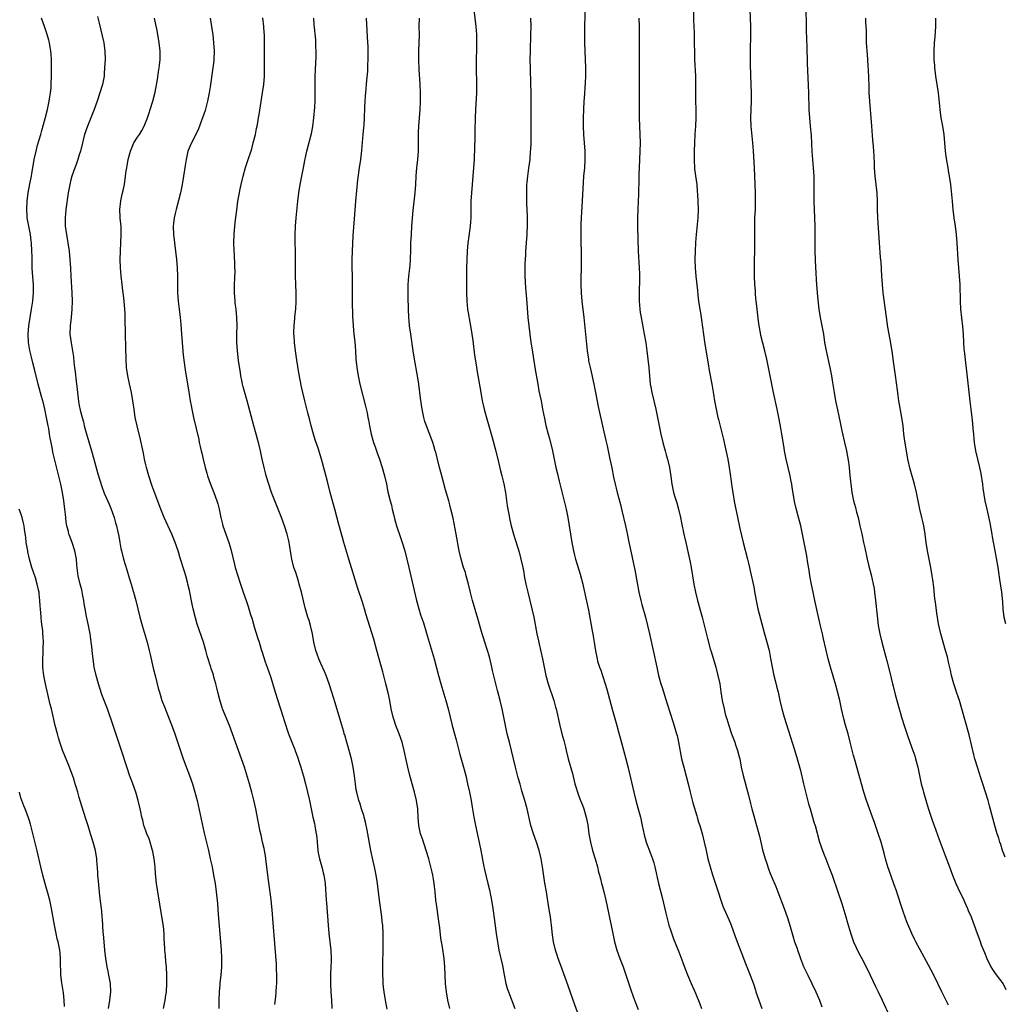
# Model space of a CAD drawing. Units: inches. Extents: x 2631000 to 2634000, y 1446000 to 1449000.
# Drawn here: x 2633131 to 2633367, y 1448216 to 1448453 of the extents above; entities that cross this region are included whole.
import ezdxf

# ---------------------------------------------------------------- set-up
doc = ezdxf.new("R2010")
doc.units = ezdxf.units.IN
doc.header["$MEASUREMENT"] = 0
doc.layers.add('LD26311446_10ft', color=254, linetype='Continuous')

msp = doc.modelspace()

# ---------------------------------------------------------------- linework, layer by layer
at = {"layer": 'LD26311446_10ft'}
for points, elevation in [([(2633239.77, 1448455), (2633240.25, 1448451), (2633240.39, 1448449), (2633240.44, 1448447), (2633240.42, 1448445.58), (2633240.36, 1448443), (2633240.33, 1448441), (2633240.43, 1448437), (2633240.42, 1448435), (2633240.36, 1448433.64), (2633240.2, 1448431), (2633240.11, 1448429), (2633240.03, 1448425.97), (2633239.99, 1448423.99), (2633239.91, 1448422.09), (2633239.83, 1448419), (2633239.73, 1448417), (2633239.57, 1448415), (2633239.19, 1448411), (2633239.08, 1448409), (2633239.07, 1448405), (2633239, 1448404.06), (2633238.92, 1448403), (2633238.56, 1448400.56), (2633238.35, 1448399), (2633238.19, 1448397), (2633238.1, 1448395), (2633238.05, 1448393), (2633238.01, 1448387), (2633238.07, 1448385), (2633238.28, 1448383), (2633238.98, 1448379), (2633239.31, 1448377), (2633239.52, 1448375.52), (2633239.97, 1448371.97), (2633240.31, 1448369.69), (2633240.48, 1448368.48), (2633241.44, 1448363), (2633241.82, 1448361), (2633242.06, 1448360.06), (2633242.29, 1448359), (2633242.78, 1448357.22), (2633244.2, 1448352.2), (2633245, 1448349.23), (2633245.74, 1448346.26), (2633246.22, 1448344.22), (2633246.54, 1448343), (2633247, 1448341.04), (2633247.37, 1448339), (2633247.82, 1448335.82), (2633247.96, 1448335), (2633248.19, 1448333.8), (2633248.44, 1448332.44), (2633248.78, 1448331), (2633249.32, 1448329), (2633249.73, 1448327.73), (2633250.33, 1448325.67), (2633250.66, 1448324.66), (2633251.09, 1448323), (2633251.54, 1448321), (2633251.79, 1448319.79), (2633251.91, 1448319), (2633252.31, 1448317), (2633252.77, 1448315), (2633253.74, 1448311), (2633254.17, 1448309), (2633254.94, 1448305), (2633255.31, 1448303.31), (2633255.46, 1448302.54), (2633256.27, 1448299), (2633257.11, 1448295), (2633257.64, 1448293), (2633258.97, 1448289), (2633259.41, 1448287.41), (2633259.52, 1448287), (2633260.4, 1448283), (2633260.92, 1448281), (2633261.37, 1448279.37), (2633261.78, 1448277.78), (2633261.94, 1448277), (2633262.45, 1448275), (2633263.47, 1448271.47), (2633264.08, 1448269), (2633264.27, 1448268.28), (2633264.65, 1448267), (2633265, 1448266.02), (2633265.39, 1448265), (2633265.86, 1448263.86), (2633266.18, 1448263), (2633266.8, 1448261), (2633267.15, 1448259.15), (2633267.42, 1448257), (2633267.77, 1448255), (2633268.31, 1448253), (2633268.91, 1448251), (2633269.46, 1448249), (2633269.76, 1448247.76), (2633269.97, 1448247), (2633270.17, 1448246.17), (2633270.48, 1448245), (2633270.57, 1448244.57), (2633270.98, 1448243), (2633271.46, 1448241), (2633272.47, 1448236.47), (2633273.17, 1448233), (2633273.59, 1448231), (2633274.13, 1448229), (2633274.86, 1448227), (2633275.62, 1448225), (2633277.48, 1448219.48), (2633278.08, 1448217.92), (2633278.56, 1448216.56), (2633279.27, 1448214.73)], 10360), ([(2633266.48, 1448455), (2633266.33, 1448449.67), (2633266.38, 1448447), (2633266.56, 1448443), (2633266.62, 1448441), (2633266.61, 1448439), (2633266.54, 1448437.46), (2633266.27, 1448433.73), (2633266.21, 1448433), (2633266.09, 1448431), (2633266.04, 1448429), (2633266.06, 1448427), (2633266.15, 1448425), (2633266.41, 1448421), (2633266.44, 1448419), (2633266.34, 1448417), (2633266.16, 1448415), (2633265.94, 1448411.94), (2633265.69, 1448407.69), (2633265.63, 1448406.37), (2633265.55, 1448405), (2633265.5, 1448403.5), (2633265.48, 1448401), (2633265.57, 1448395), (2633265.55, 1448393), (2633265.49, 1448390.51), (2633265.49, 1448389), (2633265.57, 1448387), (2633265.76, 1448385), (2633266.21, 1448381), (2633267.01, 1448373), (2633267.29, 1448371), (2633267.35, 1448370.65), (2633267.72, 1448369), (2633268, 1448368), (2633268.62, 1448365), (2633269, 1448363), (2633269.68, 1448359.68), (2633271, 1448353.57), (2633271.48, 1448351.48), (2633271.79, 1448350.21), (2633272.07, 1448349), (2633272.48, 1448347), (2633272.89, 1448344.89), (2633273.36, 1448342.64), (2633273.74, 1448341), (2633274.01, 1448340.01), (2633274.24, 1448339), (2633275, 1448336.08), (2633275.35, 1448334.65), (2633276.21, 1448331), (2633276.7, 1448328.7), (2633277.03, 1448327.03), (2633277.76, 1448323.76), (2633277.92, 1448323), (2633278.43, 1448320.43), (2633279, 1448317.26), (2633279.44, 1448315), (2633279.89, 1448313), (2633280.11, 1448312.11), (2633281.05, 1448309), (2633281.52, 1448307), (2633281.96, 1448305), (2633282.88, 1448301), (2633283.7, 1448297), (2633284.17, 1448295), (2633284.73, 1448293), (2633285, 1448292.11), (2633286.22, 1448288.22), (2633287.69, 1448283.69), (2633288.49, 1448281), (2633288.59, 1448280.59), (2633288.96, 1448279), (2633289.7, 1448275), (2633290.2, 1448273), (2633290.82, 1448270.82), (2633291.28, 1448269), (2633291.74, 1448267), (2633292.01, 1448265.99), (2633292.4, 1448264.4), (2633293.32, 1448261.32), (2633293.42, 1448261), (2633293.78, 1448259.78), (2633294.04, 1448259), (2633294.72, 1448256.72), (2633295.14, 1448255), (2633295.55, 1448253), (2633295.99, 1448251), (2633296.52, 1448249), (2633297.09, 1448247.09), (2633298.44, 1448243), (2633299.12, 1448241), (2633299.62, 1448239.62), (2633299.87, 1448239), (2633301, 1448236.36), (2633301.56, 1448235), (2633302.5, 1448232.5), (2633303.04, 1448231), (2633304.12, 1448228.12), (2633305, 1448225.84), (2633306.14, 1448223), (2633306.95, 1448220.95), (2633307.43, 1448219.43), (2633307.55, 1448219), (2633308.2, 1448217), (2633308.98, 1448215)], 10380), ([(2633292.54, 1448455), (2633292.57, 1448452.57), (2633292.67, 1448449.33), (2633292.67, 1448448.67), (2633292.79, 1448443), (2633292.99, 1448439), (2633293.02, 1448437), (2633293.01, 1448435.01), (2633293.04, 1448433), (2633293.1, 1448431.1), (2633293.14, 1448429), (2633293.05, 1448427), (2633292.9, 1448425.1), (2633292.76, 1448423), (2633292.7, 1448421), (2633292.68, 1448419), (2633292.79, 1448416.79), (2633293, 1448415.11), (2633293.31, 1448413), (2633293.45, 1448411.45), (2633293.51, 1448410.49), (2633293.59, 1448409), (2633293.64, 1448407), (2633293.56, 1448405), (2633293.16, 1448401), (2633293.02, 1448399.02), (2633292.94, 1448397), (2633292.9, 1448395), (2633292.94, 1448393), (2633293.09, 1448391), (2633293.51, 1448387.51), (2633293.61, 1448386.39), (2633293.77, 1448385), (2633293.94, 1448383.94), (2633294.05, 1448383), (2633294.19, 1448382.19), (2633294.45, 1448380.45), (2633295.19, 1448375.19), (2633295.75, 1448371.75), (2633296.07, 1448369.93), (2633296.34, 1448368.34), (2633296.99, 1448365), (2633297.37, 1448362.63), (2633297.6, 1448361), (2633297.8, 1448359.8), (2633297.96, 1448359), (2633298.41, 1448357), (2633298.54, 1448356.54), (2633299.72, 1448351.72), (2633300.13, 1448349.87), (2633300.47, 1448348.47), (2633300.78, 1448347), (2633301.15, 1448345), (2633301.39, 1448343.39), (2633301.86, 1448339.86), (2633301.99, 1448339), (2633302.42, 1448336.42), (2633303, 1448333.43), (2633303.68, 1448330.32), (2633304.47, 1448327), (2633305.54, 1448323), (2633305.69, 1448322.31), (2633305.98, 1448321), (2633306.14, 1448320.14), (2633307, 1448316.33), (2633307.22, 1448315.22), (2633307.6, 1448313), (2633308.02, 1448311), (2633309.61, 1448305), (2633310.17, 1448303), (2633310.69, 1448301), (2633311.07, 1448299.07), (2633311.42, 1448297), (2633311.84, 1448295), (2633312.16, 1448293.84), (2633312.48, 1448292.48), (2633312.88, 1448291), (2633313.32, 1448289), (2633313.78, 1448287), (2633314.36, 1448285), (2633316.82, 1448277.18), (2633317.48, 1448275), (2633318.22, 1448272.22), (2633318.99, 1448269), (2633320.21, 1448264.21), (2633320.54, 1448263), (2633321.56, 1448259.56), (2633321.75, 1448259), (2633322.81, 1448255), (2633323.51, 1448253), (2633323.95, 1448251.95), (2633324.3, 1448251), (2633325.08, 1448249), (2633325.84, 1448247), (2633327.25, 1448243), (2633328.19, 1448240.19), (2633329.13, 1448237), (2633329.56, 1448235.56), (2633330.01, 1448233.99), (2633330.47, 1448232.47), (2633331, 1448231), (2633332.27, 1448228.27), (2633332.96, 1448227), (2633334.34, 1448224.34), (2633336.28, 1448220.28), (2633336.93, 1448219), (2633337.9, 1448217), (2633339.74, 1448213)], 10400), ([(2633353.83, 1448215.83), (2633352.23, 1448219), (2633350.24, 1448223), (2633349, 1448225.39), (2633347, 1448229.13), (2633345.98, 1448231), (2633345.65, 1448231.65), (2633344.99, 1448233), (2633343.83, 1448235.83), (2633343, 1448238.08), (2633342.68, 1448239), (2633341.52, 1448242.48), (2633341.27, 1448243.27), (2633340.75, 1448244.75), (2633339.92, 1448247), (2633339.22, 1448249), (2633338.65, 1448251), (2633338.33, 1448252.33), (2633337.59, 1448255), (2633336.92, 1448257.08), (2633336.27, 1448259), (2633335.93, 1448259.93), (2633335.57, 1448261), (2633334.11, 1448265), (2633333.48, 1448267), (2633331.27, 1448274.73), (2633331, 1448275.76), (2633330.21, 1448279), (2633329.67, 1448281), (2633329.06, 1448283.06), (2633328.63, 1448284.63), (2633328.1, 1448287), (2633327.69, 1448289), (2633327.17, 1448291.17), (2633326.72, 1448292.72), (2633325.42, 1448297), (2633324.89, 1448299), (2633323.81, 1448303.81), (2633323.51, 1448305), (2633323.07, 1448306.93), (2633322.69, 1448308.69), (2633321.72, 1448313), (2633321.29, 1448315), (2633320.9, 1448316.9), (2633320.53, 1448319), (2633320.33, 1448320.33), (2633320.03, 1448321.97), (2633319.73, 1448323.73), (2633318.76, 1448329), (2633318.31, 1448331), (2633317.59, 1448333.59), (2633317.17, 1448335.17), (2633316.81, 1448336.81), (2633316.23, 1448340.23), (2633316.13, 1448341), (2633315.93, 1448342.07), (2633315.74, 1448343), (2633314.84, 1448347), (2633314.44, 1448349), (2633314.32, 1448349.68), (2633313.79, 1448353), (2633313.54, 1448354.46), (2633313.35, 1448355.35), (2633313.05, 1448357), (2633312.64, 1448359), (2633311.76, 1448363), (2633311.34, 1448365), (2633310.63, 1448368.63), (2633310.14, 1448371), (2633309.69, 1448373), (2633308.74, 1448376.74), (2633308.65, 1448377.36), (2633308.33, 1448379), (2633308.16, 1448380.16), (2633307.85, 1448383), (2633307.78, 1448383.78), (2633307.63, 1448385), (2633307.47, 1448386.53), (2633307.41, 1448387.41), (2633307.27, 1448389), (2633307.16, 1448391), (2633307.17, 1448393), (2633307.22, 1448394.78), (2633307.26, 1448397), (2633307.27, 1448403.27), (2633307.31, 1448405), (2633307.41, 1448407), (2633307.47, 1448409), (2633307.43, 1448411), (2633307.16, 1448417), (2633306.95, 1448421.05), (2633306.8, 1448423), (2633306.62, 1448424.62), (2633306.39, 1448427), (2633306.3, 1448429), (2633306.38, 1448431), (2633306.48, 1448433), (2633306.5, 1448435), (2633306.43, 1448437), (2633306.23, 1448441.77), (2633306.21, 1448443), (2633306.21, 1448445), (2633306.3, 1448449), (2633306.3, 1448451), (2633306.15, 1448455)], 10410), ([(2633319.55, 1448455), (2633319.64, 1448451.64), (2633319.62, 1448450.38), (2633319.68, 1448447.68), (2633319.75, 1448446.25), (2633319.85, 1448442.15), (2633320.17, 1448435), (2633320.21, 1448433.79), (2633320.23, 1448432.23), (2633320.27, 1448431), (2633320.4, 1448429), (2633320.6, 1448427), (2633320.78, 1448424.78), (2633320.96, 1448420.96), (2633321.13, 1448419), (2633321.33, 1448417), (2633321.44, 1448415), (2633321.45, 1448411), (2633321.48, 1448409), (2633321.65, 1448405), (2633321.7, 1448403), (2633321.72, 1448401), (2633321.7, 1448397), (2633321.75, 1448395), (2633321.83, 1448393), (2633321.91, 1448391.91), (2633322, 1448390), (2633322.08, 1448389), (2633322.23, 1448387), (2633322.47, 1448384.47), (2633322.66, 1448383), (2633323, 1448381), (2633323.39, 1448379), (2633323.74, 1448377), (2633324.04, 1448375), (2633324.4, 1448373), (2633325.33, 1448369), (2633325.7, 1448367), (2633325.86, 1448365.86), (2633326.3, 1448363), (2633326.67, 1448361), (2633327.11, 1448358.89), (2633327.78, 1448355.78), (2633327.92, 1448355), (2633328.18, 1448353.82), (2633328.84, 1448351), (2633329.29, 1448349), (2633329.76, 1448346.24), (2633329.92, 1448345), (2633330.13, 1448343), (2633330.23, 1448341.77), (2633330.32, 1448341), (2633330.42, 1448340.42), (2633330.57, 1448339), (2633330.97, 1448337), (2633331.42, 1448335.42), (2633331.71, 1448334.29), (2633332.07, 1448333), (2633332.54, 1448331), (2633332.97, 1448329.03), (2633333.41, 1448327), (2633333.68, 1448325.68), (2633334.26, 1448323), (2633334.69, 1448321.31), (2633335.24, 1448319.24), (2633335.73, 1448317), (2633335.92, 1448315.92), (2633336.05, 1448315), (2633336.29, 1448313), (2633336.65, 1448309.35), (2633336.92, 1448307), (2633337.28, 1448305), (2633337.78, 1448303), (2633339, 1448298.54), (2633339.74, 1448295.74), (2633340.38, 1448293), (2633340.48, 1448292.48), (2633341, 1448290.45), (2633341.95, 1448287), (2633342.19, 1448286.19), (2633342.52, 1448285), (2633343.15, 1448283), (2633344.14, 1448280.14), (2633345.26, 1448277), (2633345.69, 1448275.69), (2633345.89, 1448275), (2633346.41, 1448273), (2633347.27, 1448269), (2633347.62, 1448267.62), (2633347.76, 1448267), (2633348.48, 1448264.48), (2633349, 1448262.9), (2633349.48, 1448261.48), (2633349.66, 1448261), (2633349.99, 1448259.99), (2633350.36, 1448259), (2633351.57, 1448255.57), (2633353, 1448251.78), (2633354.02, 1448249), (2633354.78, 1448247), (2633355.59, 1448245), (2633356.02, 1448244.02), (2633357.46, 1448241), (2633357.94, 1448239.94), (2633358.39, 1448239), (2633358.56, 1448238.56), (2633359.22, 1448237), (2633359.69, 1448235.69), (2633359.96, 1448235), (2633360.68, 1448233), (2633361.33, 1448231.33), (2633361.68, 1448230.32), (2633362.21, 1448229), (2633362.45, 1448228.45), (2633362.98, 1448227), (2633363.98, 1448225), (2633364.36, 1448224.36), (2633365, 1448223.4), (2633366.05, 1448222.05), (2633366.89, 1448220.89), (2633367.59, 1448219.59)], 10420), ([(2633165.25, 1448215), (2633165.65, 1448217), (2633165.83, 1448218.17), (2633165.94, 1448219), (2633166.06, 1448221), (2633166.04, 1448223), (2633165.92, 1448225), (2633165.79, 1448226.21), (2633165.71, 1448227.71), (2633165.57, 1448229), (2633165.46, 1448231), (2633165.42, 1448231.42), (2633165.36, 1448233), (2633165.2, 1448234.8), (2633164.86, 1448237.14), (2633163.88, 1448243), (2633163.58, 1448245), (2633163.33, 1448247.33), (2633163.21, 1448249), (2633162.99, 1448251), (2633162.69, 1448252.69), (2633162.62, 1448253), (2633162.45, 1448253.55), (2633162.04, 1448255), (2633161.78, 1448255.78), (2633161.26, 1448257), (2633161, 1448257.69), (2633160.54, 1448259), (2633160.25, 1448260.25), (2633160.03, 1448261), (2633159.77, 1448262.23), (2633159.63, 1448263), (2633159.17, 1448265), (2633158.57, 1448267), (2633157.86, 1448269), (2633157.62, 1448269.62), (2633157.09, 1448271.09), (2633156.57, 1448272.57), (2633155, 1448277.51), (2633153.11, 1448283), (2633151.76, 1448287), (2633151, 1448289.04), (2633150.45, 1448290.45), (2633149.94, 1448291.94), (2633149.62, 1448293), (2633149.06, 1448295), (2633148.61, 1448297), (2633148.32, 1448299), (2633148.18, 1448300.18), (2633148.02, 1448301.98), (2633147.9, 1448303), (2633147.77, 1448303.77), (2633147.61, 1448305), (2633147.24, 1448307), (2633146.84, 1448308.84), (2633146.78, 1448309.22), (2633146.41, 1448311), (2633146.2, 1448312.2), (2633146.09, 1448313), (2633145.86, 1448314.14), (2633145.6, 1448315.6), (2633145.22, 1448317), (2633144.76, 1448319), (2633144.44, 1448321.56), (2633144.33, 1448323), (2633144.14, 1448324.14), (2633143.95, 1448325), (2633143.26, 1448327), (2633142.63, 1448328.63), (2633142.5, 1448329), (2633142.38, 1448329.62), (2633142.01, 1448331), (2633141.86, 1448331.86), (2633141.77, 1448333), (2633141.68, 1448333.68), (2633141.57, 1448335), (2633141.31, 1448337), (2633140.97, 1448339), (2633140.54, 1448341), (2633139.87, 1448343.87), (2633138.69, 1448348.69), (2633138.58, 1448349.42), (2633138.25, 1448351), (2633138.01, 1448352.01), (2633137.89, 1448353), (2633137.67, 1448354.33), (2633137.52, 1448355), (2633137.17, 1448357), (2633136.77, 1448359), (2633136.44, 1448360.44), (2633135.92, 1448362.08), (2633135.12, 1448365), (2633134.32, 1448368.32), (2633133.84, 1448370.16), (2633133.5, 1448371.5), (2633133.12, 1448373.12), (2633132.83, 1448375), (2633132.75, 1448377), (2633132.89, 1448379), (2633133.18, 1448381), (2633133.52, 1448383), (2633133.82, 1448385), (2633133.99, 1448387), (2633133.98, 1448389), (2633133.77, 1448391.77), (2633133.69, 1448393), (2633133.69, 1448394.31), (2633133.66, 1448395.66), (2633133.65, 1448397), (2633133.54, 1448399), (2633133.49, 1448399.49), (2633133.29, 1448401), (2633132.53, 1448405), (2633132.51, 1448405.49), (2633132.39, 1448407), (2633132.5, 1448409), (2633132.76, 1448411), (2633133.16, 1448413.16), (2633133.53, 1448415), (2633133.61, 1448415.61), (2633133.86, 1448417), (2633134.19, 1448419), (2633134.62, 1448421), (2633135, 1448422.42), (2633135.74, 1448425), (2633136, 1448426), (2633136.83, 1448428.83), (2633137.39, 1448431), (2633137.8, 1448433), (2633137.94, 1448434.06), (2633138.1, 1448435), (2633138.22, 1448436.22), (2633138.28, 1448437), (2633138.35, 1448439), (2633138.37, 1448440.37), (2633138.35, 1448441.65), (2633138.35, 1448443), (2633138.28, 1448444.28), (2633138.21, 1448445), (2633138.03, 1448445.97), (2633137.87, 1448447), (2633137.7, 1448447.7), (2633137.33, 1448449), (2633136.66, 1448451), (2633135.93, 1448453)], 10280), ([(2633149.38, 1448453.38), (2633149.78, 1448451.78), (2633150.89, 1448447), (2633151.17, 1448445), (2633151.19, 1448443), (2633151.1, 1448441), (2633151, 1448439.67), (2633150.95, 1448439), (2633150.57, 1448437), (2633149.95, 1448435), (2633149.27, 1448433), (2633148.56, 1448431), (2633147.81, 1448429), (2633146.99, 1448427), (2633146.29, 1448425), (2633145.75, 1448423), (2633145.27, 1448421), (2633145, 1448420.15), (2633144.67, 1448419), (2633144.23, 1448417.77), (2633143.93, 1448417), (2633143.23, 1448415), (2633143, 1448414.15), (2633142.72, 1448413), (2633142.37, 1448411), (2633141.81, 1448407), (2633141.62, 1448405), (2633141.64, 1448403), (2633141.92, 1448401), (2633142.28, 1448399), (2633142.56, 1448397), (2633142.76, 1448395), (2633142.9, 1448392.9), (2633142.99, 1448391), (2633143.23, 1448387), (2633143.26, 1448385), (2633143.2, 1448383), (2633143.02, 1448381), (2633142.81, 1448379), (2633142.77, 1448377), (2633143.03, 1448374.97), (2633143.39, 1448373), (2633143.59, 1448371.59), (2633143.72, 1448370.28), (2633143.87, 1448369), (2633144.02, 1448368.02), (2633144.25, 1448365.75), (2633144.37, 1448365), (2633144.43, 1448364.43), (2633144.57, 1448363), (2633144.83, 1448360.83), (2633145, 1448359.89), (2633145.24, 1448358.76), (2633145.69, 1448357), (2633145.99, 1448355.99), (2633146.22, 1448355), (2633146.69, 1448353.31), (2633147.95, 1448349), (2633148.51, 1448347), (2633149.47, 1448343.47), (2633149.92, 1448341.92), (2633150.4, 1448340.4), (2633151, 1448338.83), (2633152.18, 1448336.18), (2633152.66, 1448335), (2633153, 1448334.1), (2633153.36, 1448333), (2633153.72, 1448331.72), (2633153.91, 1448331), (2633154.15, 1448329.85), (2633154.47, 1448328.47), (2633154.72, 1448327), (2633155, 1448325.55), (2633155.12, 1448325), (2633155.67, 1448323), (2633156.41, 1448320.41), (2633157, 1448318.47), (2633157.46, 1448317), (2633157.81, 1448315.81), (2633158.07, 1448315), (2633158.6, 1448313), (2633159.57, 1448309), (2633160.11, 1448307), (2633161.3, 1448303), (2633161.81, 1448301), (2633162.01, 1448300.02), (2633162.78, 1448296.78), (2633163.31, 1448294.69), (2633163.97, 1448291.97), (2633164.24, 1448291), (2633164.86, 1448289), (2633165, 1448288.61), (2633165.45, 1448287.45), (2633166.45, 1448285), (2633167.17, 1448283.17), (2633167.94, 1448281), (2633169.98, 1448275), (2633171.48, 1448271), (2633172.17, 1448269), (2633172.78, 1448267), (2633173.3, 1448265), (2633175, 1448257.16), (2633176.04, 1448253), (2633176.48, 1448251), (2633176.89, 1448249), (2633177.27, 1448247), (2633177.62, 1448245), (2633177.91, 1448243), (2633178.2, 1448240.2), (2633178.39, 1448237.61), (2633178.94, 1448231), (2633179.1, 1448229), (2633179.18, 1448227.18), (2633179.21, 1448226.79), (2633179.17, 1448225), (2633179, 1448223), (2633178.8, 1448221.2), (2633178.73, 1448220.73), (2633178.57, 1448219), (2633178.5, 1448217), (2633178.52, 1448216.52), (2633178.52, 1448215)], 10290), ([(2633191.96, 1448215.96), (2633192.23, 1448217.77), (2633192.33, 1448219), (2633192.4, 1448220.4), (2633192.47, 1448221), (2633192.5, 1448221.5), (2633192.49, 1448223), (2633192.42, 1448224.42), (2633192.4, 1448225), (2633192.36, 1448225.64), (2633191.55, 1448235.55), (2633191.32, 1448238.68), (2633191.09, 1448241), (2633191, 1448241.76), (2633190.62, 1448244.62), (2633190.27, 1448247), (2633189.81, 1448251), (2633189.71, 1448251.71), (2633189.41, 1448253.41), (2633189.03, 1448255), (2633188.68, 1448256.68), (2633188.48, 1448257.52), (2633188, 1448260), (2633187.38, 1448263), (2633186.91, 1448265.09), (2633186.43, 1448267), (2633186.11, 1448268.11), (2633185.88, 1448269), (2633185.43, 1448270.57), (2633184.69, 1448273), (2633184, 1448275), (2633183.23, 1448277), (2633182.5, 1448279), (2633181.81, 1448281), (2633181.09, 1448283), (2633179.44, 1448287), (2633179.32, 1448287.32), (2633178.84, 1448288.84), (2633178.32, 1448291), (2633178.08, 1448292.08), (2633177.84, 1448293), (2633177.35, 1448294.65), (2633177.21, 1448295.21), (2633176.72, 1448296.72), (2633176.61, 1448297), (2633175.74, 1448299.74), (2633175.41, 1448301), (2633174.82, 1448303), (2633173.34, 1448307.34), (2633172.9, 1448308.9), (2633172.38, 1448311), (2633172.12, 1448312.12), (2633171.46, 1448315.46), (2633171.12, 1448317), (2633171, 1448317.48), (2633170.58, 1448319), (2633170.22, 1448320.22), (2633169.36, 1448323), (2633168.73, 1448325), (2633168.02, 1448327), (2633167.21, 1448329), (2633165.4, 1448333), (2633164.56, 1448335), (2633163, 1448339.21), (2633162.53, 1448340.53), (2633161.72, 1448343), (2633161.16, 1448345), (2633161, 1448345.67), (2633160.7, 1448347), (2633160.43, 1448348.43), (2633160.1, 1448349.9), (2633159.9, 1448351), (2633159.74, 1448351.74), (2633158.89, 1448355), (2633158.46, 1448357), (2633158.16, 1448359), (2633157.88, 1448361), (2633157.53, 1448363), (2633157.09, 1448365.09), (2633156.67, 1448367), (2633156.39, 1448369), (2633156.25, 1448371), (2633156.16, 1448373.84), (2633156.1, 1448377), (2633156.11, 1448377.89), (2633156.05, 1448380.05), (2633156.06, 1448381), (2633156.03, 1448381.97), (2633155.97, 1448383), (2633155.9, 1448383.9), (2633155.79, 1448385), (2633155.61, 1448386.39), (2633155.51, 1448387.51), (2633155.29, 1448389), (2633155.03, 1448391.03), (2633154.88, 1448393), (2633154.82, 1448395), (2633154.87, 1448397), (2633154.99, 1448399), (2633155.08, 1448401), (2633155.03, 1448403), (2633154.84, 1448404.84), (2633154.83, 1448405.16), (2633154.74, 1448407), (2633154.95, 1448409.05), (2633155.31, 1448410.69), (2633155.55, 1448411.55), (2633155.85, 1448413), (2633156.12, 1448415), (2633156.26, 1448416.26), (2633156.4, 1448417), (2633156.55, 1448417.45), (2633156.78, 1448419), (2633157.28, 1448421), (2633158.13, 1448423), (2633159, 1448424.39), (2633159.45, 1448425), (2633160.04, 1448425.96), (2633160.63, 1448427), (2633161.39, 1448429), (2633161.76, 1448430.24), (2633162.05, 1448431), (2633162.67, 1448433), (2633163.22, 1448435.22), (2633163.79, 1448438.21), (2633164.05, 1448440.05), (2633164.23, 1448441), (2633164.31, 1448441.69), (2633164.44, 1448443), (2633164.41, 1448445), (2633164.19, 1448447), (2633163.87, 1448449), (2633163.61, 1448450.39), (2633163.41, 1448451.41), (2633163.05, 1448453)], 10300), ([(2633176.45, 1448453), (2633176.77, 1448451), (2633177, 1448449.46), (2633177.06, 1448449), (2633177.27, 1448447), (2633177.37, 1448445), (2633177.31, 1448443), (2633177.29, 1448442.71), (2633177.1, 1448441), (2633176.43, 1448436.43), (2633176.2, 1448435), (2633175.82, 1448433), (2633175.22, 1448430.78), (2633174.62, 1448429), (2633174.37, 1448428.37), (2633173.62, 1448426.38), (2633172.97, 1448425.03), (2633171.93, 1448423), (2633171.12, 1448421), (2633170.65, 1448419), (2633170.42, 1448417.58), (2633170.04, 1448415), (2633169.71, 1448413), (2633169.3, 1448411), (2633168.85, 1448409.15), (2633168.26, 1448407), (2633168.01, 1448405.99), (2633167.79, 1448405), (2633167.66, 1448403.66), (2633167.58, 1448403), (2633167.67, 1448401), (2633168.15, 1448397), (2633168.35, 1448395), (2633168.5, 1448393), (2633168.59, 1448391), (2633168.62, 1448389.38), (2633168.64, 1448387), (2633168.76, 1448385), (2633168.99, 1448383), (2633169.25, 1448381), (2633169.42, 1448379.42), (2633169.59, 1448377), (2633169.69, 1448375), (2633169.86, 1448373), (2633169.97, 1448371.97), (2633170.2, 1448370.2), (2633170.38, 1448369), (2633170.45, 1448368.45), (2633171.38, 1448362.62), (2633171.66, 1448361), (2633171.89, 1448359.89), (2633172.04, 1448359), (2633172.46, 1448357), (2633173.69, 1448351.69), (2633173.83, 1448351), (2633174.06, 1448350.06), (2633174.28, 1448349), (2633174.42, 1448348.42), (2633174.73, 1448347), (2633175.22, 1448345), (2633175.61, 1448343.61), (2633175.8, 1448343), (2633176.54, 1448341), (2633177.36, 1448339), (2633178.08, 1448337), (2633178.28, 1448336.28), (2633178.59, 1448335), (2633179, 1448333), (2633179.41, 1448331.41), (2633179.53, 1448331), (2633180.9, 1448327), (2633181.39, 1448325.39), (2633182.31, 1448321.69), (2633182.49, 1448321), (2633183, 1448319.24), (2633183.72, 1448317), (2633184.38, 1448315), (2633185.06, 1448313), (2633185.57, 1448311.57), (2633185.75, 1448311), (2633186.07, 1448309.93), (2633186.52, 1448308.52), (2633187, 1448306.74), (2633187.88, 1448303.88), (2633188.19, 1448303), (2633188.73, 1448301.27), (2633188.85, 1448300.85), (2633189.32, 1448299.32), (2633189.67, 1448298.33), (2633190.11, 1448297), (2633191, 1448294.51), (2633191.83, 1448291.83), (2633192.52, 1448289.48), (2633193.31, 1448287), (2633193.96, 1448285), (2633194.2, 1448284.2), (2633195.3, 1448281), (2633196.06, 1448279), (2633196.75, 1448277.25), (2633196.9, 1448276.9), (2633197.44, 1448275.44), (2633197.82, 1448274.18), (2633198.21, 1448273), (2633198.39, 1448272.39), (2633198.83, 1448270.83), (2633199.32, 1448269), (2633199.83, 1448267), (2633200.31, 1448265), (2633201.14, 1448261), (2633201.48, 1448259.48), (2633201.57, 1448259), (2633201.67, 1448258.33), (2633201.93, 1448257), (2633202.05, 1448256.05), (2633202.12, 1448255), (2633202.3, 1448253), (2633202.39, 1448252.39), (2633202.69, 1448251), (2633203, 1448249.87), (2633203.26, 1448249), (2633203.59, 1448247.59), (2633203.75, 1448247), (2633203.89, 1448246.11), (2633204.04, 1448245), (2633204.35, 1448241), (2633204.41, 1448240.41), (2633204.81, 1448235), (2633204.98, 1448233), (2633205.42, 1448229), (2633205.52, 1448227), (2633205.52, 1448226.48), (2633205.46, 1448225), (2633205.36, 1448223.36), (2633205.35, 1448221), (2633205.44, 1448219), (2633205.56, 1448217), (2633205.71, 1448215)], 10310), ([(2633219, 1448214.85), (2633218.55, 1448217), (2633218.23, 1448219), (2633218.11, 1448220.11), (2633218.04, 1448221), (2633217.94, 1448223.94), (2633217.98, 1448231), (2633217.97, 1448233), (2633217.89, 1448235), (2633217.8, 1448235.8), (2633217.69, 1448237), (2633217.09, 1448241), (2633216.66, 1448245), (2633216.34, 1448247), (2633215.92, 1448249), (2633215.6, 1448250.4), (2633215.05, 1448253), (2633214.13, 1448257.87), (2633213.75, 1448259.75), (2633213.43, 1448261), (2633213.35, 1448261.35), (2633212.8, 1448263), (2633212.39, 1448264.39), (2633212.15, 1448265), (2633211.64, 1448267), (2633211.54, 1448267.54), (2633211.33, 1448269), (2633211.11, 1448270.89), (2633210.81, 1448273), (2633210.4, 1448275), (2633209.86, 1448277), (2633209.36, 1448278.64), (2633208.76, 1448280.76), (2633208.67, 1448281), (2633208.52, 1448281.48), (2633207.87, 1448283.87), (2633206.44, 1448288.44), (2633205.69, 1448291), (2633205.06, 1448293), (2633204.34, 1448295), (2633203.94, 1448295.94), (2633203, 1448297.92), (2633202.53, 1448299), (2633202.12, 1448300.12), (2633201.84, 1448301), (2633201.37, 1448303), (2633200.99, 1448304.99), (2633200.53, 1448307), (2633200.19, 1448308.19), (2633199.91, 1448309), (2633199.24, 1448311.24), (2633198.39, 1448315), (2633197.86, 1448317), (2633197.66, 1448317.66), (2633197, 1448319.76), (2633196.58, 1448321), (2633196.08, 1448323), (2633195.91, 1448323.91), (2633195.52, 1448326.48), (2633195.42, 1448327), (2633195.34, 1448327.34), (2633194.97, 1448329), (2633194.32, 1448331), (2633193.59, 1448333), (2633192.81, 1448335), (2633191.18, 1448339), (2633190.51, 1448341), (2633189.93, 1448343), (2633189.74, 1448343.74), (2633189.38, 1448345), (2633188.91, 1448347), (2633188.5, 1448349), (2633188.03, 1448351), (2633187.8, 1448351.8), (2633187.48, 1448353), (2633186.93, 1448355), (2633185.34, 1448361), (2633184.38, 1448364.38), (2633184.25, 1448365), (2633184.08, 1448365.92), (2633183.85, 1448367), (2633183.73, 1448367.73), (2633183.29, 1448370.71), (2633183.01, 1448373), (2633182.87, 1448375), (2633182.85, 1448377), (2633182.91, 1448379), (2633182.88, 1448381), (2633182.69, 1448383), (2633182.48, 1448384.48), (2633182.43, 1448385), (2633182.29, 1448387), (2633182.32, 1448389), (2633182.39, 1448390.39), (2633182.43, 1448392.43), (2633182.41, 1448393), (2633182.36, 1448393.64), (2633182.28, 1448396.28), (2633182.22, 1448397), (2633182.17, 1448399), (2633182.21, 1448401), (2633182.37, 1448403), (2633182.54, 1448404.54), (2633182.83, 1448406.83), (2633183.13, 1448409), (2633183.41, 1448410.59), (2633183.46, 1448411), (2633183.57, 1448411.57), (2633183.88, 1448413), (2633184.36, 1448415), (2633184.95, 1448417.05), (2633185.45, 1448418.55), (2633186.42, 1448421.58), (2633186.81, 1448423), (2633187.3, 1448425), (2633187.58, 1448426.42), (2633187.72, 1448427), (2633187.89, 1448427.89), (2633188.07, 1448429), (2633188.18, 1448429.82), (2633189.05, 1448435), (2633189.32, 1448437), (2633189.46, 1448439), (2633189.5, 1448441), (2633189.52, 1448447), (2633189.49, 1448447.49), (2633189.48, 1448449), (2633189.44, 1448449.44), (2633189.34, 1448451), (2633189.08, 1448453.08)], 10320), ([(2633234, 1448215), (2633233.56, 1448217), (2633233.2, 1448219), (2633232.98, 1448221), (2633232.88, 1448223), (2633232.81, 1448225), (2633232.63, 1448227), (2633232.24, 1448229.76), (2633231.88, 1448231.88), (2633231.59, 1448234.41), (2633231.44, 1448235.44), (2633231.25, 1448237), (2633230.94, 1448239), (2633230.67, 1448241), (2633230.48, 1448243), (2633230.33, 1448244.33), (2633230.28, 1448245), (2633230.08, 1448246.08), (2633229.95, 1448247), (2633229.76, 1448247.76), (2633229.49, 1448249), (2633228.94, 1448251), (2633228.33, 1448253), (2633227.98, 1448254.02), (2633227.66, 1448255), (2633227.51, 1448255.51), (2633227.01, 1448257), (2633226.6, 1448259), (2633226.45, 1448261), (2633226.33, 1448263), (2633226.02, 1448265), (2633225.52, 1448267), (2633224.42, 1448271), (2633223.91, 1448273), (2633223.6, 1448274.4), (2633223.07, 1448277), (2633222.64, 1448278.64), (2633222.54, 1448279), (2633221.82, 1448281), (2633221.04, 1448283), (2633220.54, 1448284.54), (2633220.41, 1448285), (2633219.96, 1448287), (2633219.57, 1448289), (2633219.17, 1448290.83), (2633218.65, 1448293), (2633217.9, 1448295.91), (2633217.59, 1448297), (2633216.51, 1448301), (2633215.73, 1448303.73), (2633213.83, 1448309.83), (2633213.5, 1448311), (2633213, 1448312.62), (2633211.94, 1448315.94), (2633209.74, 1448323), (2633208.58, 1448327), (2633208.21, 1448328.21), (2633207.32, 1448331.32), (2633206.41, 1448335), (2633206.09, 1448336.09), (2633205.3, 1448339), (2633204.69, 1448341.31), (2633204.01, 1448344.01), (2633203.19, 1448347), (2633202.35, 1448349.65), (2633201.65, 1448351.65), (2633201.24, 1448353), (2633200.69, 1448355), (2633200.37, 1448356.37), (2633199.9, 1448358.1), (2633199.18, 1448361), (2633198.7, 1448363), (2633198.38, 1448364.38), (2633198.04, 1448366.04), (2633197.74, 1448367.74), (2633197.25, 1448370.75), (2633196.91, 1448373), (2633196.69, 1448375), (2633196.61, 1448376.61), (2633196.58, 1448377), (2633196.57, 1448377.43), (2633196.61, 1448379), (2633196.76, 1448380.76), (2633196.78, 1448381.22), (2633197, 1448383), (2633197.14, 1448385), (2633197.12, 1448386.88), (2633197.01, 1448389.01), (2633196.94, 1448391), (2633196.95, 1448395), (2633196.93, 1448397.07), (2633196.89, 1448399), (2633196.87, 1448400.87), (2633196.94, 1448403), (2633197.11, 1448405), (2633197.53, 1448409), (2633197.77, 1448411), (2633198.07, 1448413), (2633198.45, 1448415), (2633198.88, 1448417), (2633199.22, 1448418.78), (2633199.69, 1448421), (2633200.77, 1448425.23), (2633201.07, 1448426.93), (2633201.33, 1448429), (2633201.57, 1448431.57), (2633201.65, 1448433), (2633201.66, 1448434.34), (2633201.68, 1448435), (2633201.69, 1448435.69), (2633201.65, 1448437), (2633201.67, 1448439), (2633201.82, 1448442.18), (2633201.87, 1448443.87), (2633201.88, 1448445), (2633201.82, 1448446.18), (2633201.82, 1448447), (2633201.79, 1448447.79), (2633201.44, 1448451.44), (2633201.32, 1448453)], 10330), ([(2633213.91, 1448453), (2633214.28, 1448447), (2633214.29, 1448446.29), (2633214.35, 1448445), (2633214.34, 1448443), (2633214.26, 1448441.74), (2633214.21, 1448440.21), (2633214.03, 1448438.03), (2633213.73, 1448435), (2633213.69, 1448434.31), (2633213.57, 1448433), (2633213.49, 1448431.49), (2633213.49, 1448431), (2633213.43, 1448429.43), (2633213.44, 1448429), (2633213.33, 1448427.33), (2633213.31, 1448426.69), (2633213.13, 1448425), (2633212.8, 1448421.2), (2633212.54, 1448419), (2633212.23, 1448417), (2633211.86, 1448414.14), (2633211.36, 1448409), (2633211.16, 1448406.84), (2633210.7, 1448400.7), (2633210.53, 1448397), (2633210.48, 1448395), (2633210.49, 1448393.51), (2633210.57, 1448390.57), (2633210.58, 1448389), (2633210.55, 1448387), (2633210.54, 1448385), (2633210.66, 1448381.34), (2633210.81, 1448379), (2633210.98, 1448377.02), (2633211.17, 1448375.17), (2633211.34, 1448373), (2633211.46, 1448371), (2633211.64, 1448369), (2633211.97, 1448367), (2633212.41, 1448365), (2633213.73, 1448359.73), (2633214.12, 1448358.12), (2633214.36, 1448357), (2633214.48, 1448356.48), (2633214.75, 1448355), (2633215.15, 1448353), (2633215.54, 1448351.54), (2633215.69, 1448351), (2633216.07, 1448349.93), (2633216.53, 1448348.53), (2633217.11, 1448347), (2633217.78, 1448345), (2633218.33, 1448343), (2633218.79, 1448341), (2633219.15, 1448339.15), (2633219.66, 1448337), (2633219.97, 1448335.97), (2633220.18, 1448335), (2633220.56, 1448333.44), (2633220.76, 1448332.76), (2633221.24, 1448331), (2633222.16, 1448328.16), (2633222.58, 1448327), (2633223.2, 1448325), (2633223.7, 1448323), (2633224.16, 1448321), (2633225.42, 1448315.42), (2633226.01, 1448313), (2633226.57, 1448311), (2633227, 1448309.61), (2633227.66, 1448307.66), (2633228.24, 1448305.76), (2633228.61, 1448304.61), (2633229.07, 1448303), (2633230.25, 1448299), (2633230.82, 1448296.82), (2633231.28, 1448295), (2633231.84, 1448293), (2633233.09, 1448289), (2633233.61, 1448287), (2633234.07, 1448285), (2633234.58, 1448283), (2633235.53, 1448279.53), (2633236.35, 1448276.35), (2633237.31, 1448273), (2633237.83, 1448271), (2633238.3, 1448269), (2633238.73, 1448267), (2633239.11, 1448265), (2633239.38, 1448263.38), (2633239.56, 1448262.44), (2633239.81, 1448261), (2633240.22, 1448259), (2633241.1, 1448254.9), (2633241.48, 1448253), (2633241.7, 1448251.7), (2633242.2, 1448249), (2633242.37, 1448248.37), (2633242.66, 1448247), (2633243.17, 1448245), (2633243.52, 1448243.52), (2633243.79, 1448242.21), (2633244.02, 1448241), (2633244.36, 1448239), (2633244.69, 1448236.69), (2633245.13, 1448233), (2633245.43, 1448231), (2633245.82, 1448229), (2633246.65, 1448225.35), (2633247.07, 1448223.07), (2633247.5, 1448221), (2633247.81, 1448219.81), (2633248.09, 1448219), (2633249.6, 1448215)], 10340), ([(2633265.08, 1448213), (2633263.67, 1448217), (2633262.47, 1448220.47), (2633260.66, 1448225.34), (2633260.07, 1448227), (2633259.82, 1448227.82), (2633259.42, 1448229), (2633258.93, 1448231), (2633258.68, 1448232.68), (2633258.44, 1448235), (2633258.27, 1448236.27), (2633258.19, 1448237), (2633258.06, 1448237.94), (2633257.74, 1448239.74), (2633257.21, 1448243), (2633256.87, 1448245.13), (2633256.3, 1448249), (2633255.93, 1448251), (2633255.45, 1448253), (2633254.8, 1448255), (2633254.1, 1448257), (2633253.51, 1448259), (2633252.56, 1448263), (2633252, 1448265), (2633251.31, 1448267.31), (2633250.88, 1448268.88), (2633250.45, 1448270.45), (2633249.78, 1448273), (2633249.28, 1448275), (2633248.33, 1448279), (2633247.82, 1448281), (2633247.35, 1448283), (2633246.6, 1448287), (2633246.12, 1448289), (2633245.44, 1448291.44), (2633245.03, 1448293.03), (2633244.25, 1448296.25), (2633244.1, 1448297), (2633243.51, 1448299.51), (2633243, 1448301.26), (2633242.43, 1448303), (2633242.1, 1448304.1), (2633241.79, 1448305), (2633241.3, 1448306.7), (2633240.75, 1448308.75), (2633239.49, 1448313), (2633239, 1448314.93), (2633238.51, 1448317), (2633237.96, 1448319), (2633237.74, 1448319.74), (2633237.32, 1448321), (2633236.72, 1448323), (2633236.27, 1448325), (2633235.53, 1448329), (2633234.78, 1448332.78), (2633234.28, 1448335), (2633234.02, 1448336.02), (2633233.76, 1448337), (2633233, 1448339.62), (2633232.06, 1448343), (2633231.85, 1448343.85), (2633231.53, 1448345), (2633231.03, 1448346.97), (2633230.64, 1448348.64), (2633230.52, 1448349), (2633230.2, 1448350.2), (2633229.91, 1448351), (2633229.68, 1448351.68), (2633228.39, 1448355), (2633228.05, 1448356.05), (2633227.81, 1448357), (2633227.41, 1448359), (2633227, 1448361.66), (2633226.56, 1448365), (2633226.25, 1448367), (2633225.54, 1448371), (2633225.22, 1448373), (2633224.61, 1448377), (2633224.35, 1448379), (2633224.23, 1448380.23), (2633224.19, 1448381), (2633224.1, 1448383), (2633224.01, 1448385.99), (2633224, 1448387), (2633224.03, 1448388.03), (2633224.02, 1448389), (2633224.08, 1448389.92), (2633224.19, 1448391), (2633224.48, 1448393.52), (2633224.58, 1448395), (2633224.65, 1448397.35), (2633224.68, 1448399), (2633224.77, 1448401), (2633224.92, 1448403), (2633225.23, 1448406.77), (2633225.69, 1448411), (2633225.85, 1448413), (2633225.95, 1448415), (2633226.11, 1448417), (2633226.31, 1448419), (2633226.46, 1448421), (2633226.49, 1448423), (2633226.47, 1448425), (2633226.5, 1448425.5), (2633226.55, 1448427), (2633226.92, 1448431), (2633227, 1448432.75), (2633227.01, 1448433), (2633226.98, 1448435), (2633226.87, 1448437.13), (2633226.65, 1448440.65), (2633226.57, 1448443), (2633226.61, 1448445), (2633226.69, 1448447), (2633226.71, 1448449), (2633226.69, 1448451), (2633226.74, 1448453)], 10350), ([(2633253.42, 1448453), (2633253.45, 1448451), (2633253.42, 1448449), (2633253.3, 1448445), (2633253.27, 1448443), (2633253.3, 1448441), (2633253.42, 1448437), (2633253.45, 1448435.45), (2633253.46, 1448433), (2633253.44, 1448429), (2633253.48, 1448427.48), (2633253.47, 1448426.53), (2633253.49, 1448425), (2633253.44, 1448423), (2633253.36, 1448421.36), (2633253.35, 1448421), (2633253.2, 1448419), (2633252.92, 1448416.92), (2633252.64, 1448415), (2633252.49, 1448413.51), (2633252.46, 1448413), (2633252.42, 1448411), (2633252.47, 1448408.47), (2633252.58, 1448405.42), (2633252.57, 1448404.57), (2633252.59, 1448403), (2633252.55, 1448401.45), (2633252.53, 1448401), (2633252.39, 1448399), (2633252.23, 1448397), (2633252.2, 1448396.2), (2633252.09, 1448395), (2633252.03, 1448393.97), (2633252.02, 1448393), (2633252.05, 1448391), (2633252.2, 1448388.2), (2633252.45, 1448385.55), (2633252.51, 1448384.51), (2633252.78, 1448381), (2633252.97, 1448379), (2633253.21, 1448377), (2633253.51, 1448375), (2633253.72, 1448373.72), (2633254.51, 1448368.51), (2633254.8, 1448366.8), (2633255.12, 1448365), (2633255.42, 1448363.42), (2633255.65, 1448362.35), (2633255.92, 1448361), (2633256.08, 1448360.08), (2633256.31, 1448359), (2633256.75, 1448356.75), (2633257.11, 1448355.11), (2633257.65, 1448353), (2633257.93, 1448351.93), (2633258.65, 1448349), (2633259.51, 1448345), (2633259.8, 1448343.8), (2633260.27, 1448341.73), (2633261.93, 1448335), (2633262.36, 1448333), (2633262.72, 1448331), (2633263.34, 1448327), (2633263.72, 1448325), (2633263.96, 1448323.96), (2633264.22, 1448323), (2633265.33, 1448319.33), (2633265.94, 1448317), (2633266.15, 1448316.15), (2633266.88, 1448312.88), (2633267.31, 1448310.69), (2633268.24, 1448305.76), (2633268.37, 1448305), (2633268.43, 1448304.43), (2633268.68, 1448303), (2633268.98, 1448300.98), (2633269.37, 1448299), (2633269.51, 1448298.49), (2633269.96, 1448297), (2633270.26, 1448296.26), (2633270.65, 1448295), (2633270.75, 1448294.75), (2633271.3, 1448293), (2633271.69, 1448291.69), (2633273, 1448286.91), (2633274.12, 1448283), (2633274.55, 1448281.45), (2633275.15, 1448279.15), (2633276.28, 1448275), (2633276.84, 1448272.84), (2633278.2, 1448267), (2633278.71, 1448265), (2633279.21, 1448263.21), (2633279.8, 1448261), (2633280.24, 1448259), (2633280.7, 1448256.7), (2633281.17, 1448255), (2633282.21, 1448252.21), (2633282.69, 1448251), (2633283, 1448249.96), (2633283.26, 1448249), (2633284.17, 1448245), (2633285, 1448241.65), (2633285.89, 1448237.89), (2633286.28, 1448236.28), (2633286.65, 1448235), (2633287, 1448233.91), (2633287.75, 1448231.75), (2633289, 1448228.59), (2633289.98, 1448226.02), (2633290.52, 1448224.52), (2633291.09, 1448223.09), (2633291.95, 1448221), (2633293, 1448218.66), (2633294.1, 1448216.1), (2633294.5, 1448215)], 10370), ([(2633279.41, 1448453), (2633279.48, 1448451), (2633279.49, 1448449), (2633279.47, 1448447.47), (2633279.52, 1448439.52), (2633279.49, 1448434.51), (2633279.51, 1448429), (2633279.57, 1448427), (2633279.69, 1448425), (2633279.75, 1448423), (2633279.69, 1448421), (2633279.57, 1448419), (2633279.49, 1448417), (2633279.45, 1448415.45), (2633279.45, 1448414.55), (2633279.33, 1448410.67), (2633279.14, 1448407.14), (2633279.08, 1448405), (2633279.11, 1448402.89), (2633279.28, 1448397), (2633279.52, 1448393), (2633279.56, 1448391.56), (2633279.57, 1448390.43), (2633279.5, 1448387), (2633279.5, 1448385), (2633279.64, 1448383), (2633279.75, 1448382.25), (2633279.95, 1448381), (2633280.72, 1448377), (2633281.06, 1448374.94), (2633281.34, 1448373), (2633281.6, 1448371), (2633281.79, 1448369), (2633281.94, 1448367), (2633282.17, 1448365), (2633282.29, 1448364.29), (2633282.54, 1448363), (2633283.48, 1448359), (2633284.28, 1448355), (2633284.71, 1448353), (2633285.2, 1448351), (2633285.59, 1448349.59), (2633285.74, 1448349), (2633286.02, 1448348.02), (2633286.29, 1448347), (2633286.78, 1448345), (2633287.14, 1448342.86), (2633287.38, 1448341), (2633287.77, 1448339), (2633288.09, 1448337.91), (2633288.37, 1448337), (2633288.54, 1448336.54), (2633288.98, 1448335), (2633289.42, 1448333), (2633289.68, 1448331.68), (2633290.23, 1448329), (2633290.67, 1448327), (2633291.6, 1448323), (2633291.76, 1448322.24), (2633291.99, 1448321), (2633292.64, 1448317), (2633293.01, 1448315), (2633293.47, 1448313), (2633294.61, 1448309), (2633295.18, 1448306.82), (2633295.9, 1448303.91), (2633296.59, 1448301.41), (2633296.76, 1448300.76), (2633297.89, 1448297), (2633298.43, 1448295), (2633298.84, 1448293), (2633299.12, 1448291.12), (2633299.47, 1448289), (2633299.88, 1448287), (2633300.18, 1448285.82), (2633300.41, 1448285), (2633300.57, 1448284.57), (2633301.04, 1448282.96), (2633301.71, 1448281), (2633302.45, 1448279), (2633302.58, 1448278.58), (2633303.15, 1448277), (2633303.5, 1448275.5), (2633303.64, 1448275), (2633304.02, 1448273), (2633304.45, 1448271), (2633305.72, 1448266.28), (2633306.22, 1448264.22), (2633306.54, 1448263), (2633307, 1448261.31), (2633307.52, 1448259.52), (2633308.37, 1448256.37), (2633308.7, 1448255), (2633309.16, 1448253.16), (2633309.79, 1448251), (2633310.09, 1448250.09), (2633310.58, 1448248.58), (2633311, 1448247.44), (2633311.29, 1448246.71), (2633312.3, 1448244.3), (2633312.82, 1448243), (2633314.29, 1448239), (2633315.01, 1448237), (2633315.51, 1448235.51), (2633315.89, 1448234.11), (2633316.22, 1448233), (2633316.42, 1448232.42), (2633316.84, 1448231), (2633317.42, 1448229.42), (2633317.55, 1448229), (2633317.95, 1448227.95), (2633318.24, 1448227), (2633319, 1448225.08), (2633320.04, 1448223), (2633321.01, 1448221), (2633321.93, 1448219), (2633322.79, 1448217), (2633323.41, 1448215.41)], 10390), ([(2633367.39, 1448251.39), (2633366.79, 1448253), (2633366.38, 1448254.38), (2633366.15, 1448255), (2633365.89, 1448255.89), (2633365.5, 1448257), (2633365, 1448258.61), (2633363.66, 1448263.66), (2633363.3, 1448265), (2633362.71, 1448267), (2633362.08, 1448269), (2633361.59, 1448270.41), (2633360.73, 1448273), (2633360.16, 1448275), (2633359.92, 1448275.92), (2633358.75, 1448280.75), (2633357.92, 1448283.92), (2633357.04, 1448287), (2633356.42, 1448289), (2633356.1, 1448289.9), (2633355.74, 1448291), (2633355.58, 1448291.58), (2633355.08, 1448293), (2633354.54, 1448295), (2633354.26, 1448296.26), (2633353.81, 1448298.19), (2633353.52, 1448299.52), (2633353.11, 1448301), (2633351.92, 1448305), (2633351.63, 1448306.37), (2633351.39, 1448307.39), (2633351, 1448310), (2633350.66, 1448312.66), (2633350.53, 1448313.47), (2633350.24, 1448316.24), (2633350.02, 1448318.02), (2633349.87, 1448319), (2633349.53, 1448321), (2633348.77, 1448325), (2633348.44, 1448327), (2633348.16, 1448329), (2633347.85, 1448331), (2633347.72, 1448331.72), (2633347.43, 1448333), (2633346.94, 1448335), (2633346.58, 1448336.58), (2633346.09, 1448339), (2633345.64, 1448341), (2633344.62, 1448344.62), (2633344.06, 1448347), (2633343.68, 1448349), (2633343.32, 1448351.32), (2633343.1, 1448353), (2633342.88, 1448355), (2633342.61, 1448357), (2633341.89, 1448361), (2633341.68, 1448362.32), (2633341.59, 1448363), (2633341.54, 1448363.54), (2633341.08, 1448367.08), (2633340.52, 1448371), (2633340.35, 1448372.35), (2633340.07, 1448373.93), (2633339.78, 1448375.78), (2633339.26, 1448378.75), (2633338.88, 1448381.12), (2633338.12, 1448387), (2633337.91, 1448389), (2633337.77, 1448391), (2633337.59, 1448394.41), (2633337.49, 1448395.49), (2633337.23, 1448399), (2633336.86, 1448405), (2633336.77, 1448407), (2633336.72, 1448409), (2633336.63, 1448411), (2633336.45, 1448413), (2633336.22, 1448415), (2633336.05, 1448417), (2633336.02, 1448417.98), (2633335.92, 1448419.92), (2633335.9, 1448421), (2633335.81, 1448422.19), (2633335.65, 1448423.65), (2633335.35, 1448427), (2633334.88, 1448433), (2633334.77, 1448435), (2633334.73, 1448436.73), (2633334.66, 1448438.66), (2633334.57, 1448440.57), (2633334.49, 1448441.51), (2633334.33, 1448444.33), (2633334.25, 1448445), (2633334.19, 1448446.19), (2633334.12, 1448447), (2633334.09, 1448449), (2633334.09, 1448449.91), (2633334.05, 1448451), (2633333.98, 1448451.98), (2633333.95, 1448453)], 10430), ([(2633350.66, 1448453), (2633350.7, 1448451), (2633350.49, 1448448.49), (2633350.34, 1448447), (2633350.28, 1448445), (2633350.31, 1448443), (2633350.41, 1448441.59), (2633350.43, 1448441), (2633350.49, 1448440.49), (2633350.69, 1448439), (2633351.03, 1448437), (2633351.32, 1448435), (2633351.68, 1448431), (2633351.97, 1448429), (2633352.34, 1448427), (2633352.65, 1448425), (2633353, 1448421), (2633353.23, 1448419.23), (2633353.64, 1448417), (2633353.83, 1448415.83), (2633353.99, 1448415), (2633354.26, 1448413), (2633354.64, 1448409), (2633354.85, 1448407), (2633355.1, 1448405), (2633355.38, 1448403), (2633355.61, 1448401), (2633355.78, 1448399), (2633356.06, 1448395), (2633356.39, 1448391), (2633356.5, 1448389), (2633356.6, 1448385), (2633356.71, 1448383), (2633357.15, 1448378.85), (2633357.29, 1448377), (2633357.39, 1448375), (2633357.51, 1448373.51), (2633357.54, 1448373), (2633357.7, 1448371.7), (2633357.86, 1448370.14), (2633358.11, 1448368.11), (2633358.5, 1448364.5), (2633358.94, 1448360.94), (2633359.2, 1448359), (2633359.44, 1448357), (2633359.58, 1448355.58), (2633359.65, 1448354.35), (2633359.77, 1448353), (2633359.88, 1448351.88), (2633359.95, 1448351), (2633360.27, 1448349), (2633360.74, 1448347), (2633361.23, 1448345), (2633361.53, 1448343.53), (2633361.93, 1448341), (2633362.05, 1448340.05), (2633362.56, 1448337), (2633362.97, 1448335), (2633363.69, 1448331.69), (2633364.19, 1448329), (2633364.3, 1448328.3), (2633364.89, 1448325), (2633365.23, 1448323.23), (2633365.62, 1448321), (2633365.82, 1448319.82), (2633366.08, 1448318.08), (2633366.5, 1448315), (2633366.73, 1448312.73), (2633366.86, 1448311), (2633367.11, 1448309), (2633367.48, 1448307.48)], 10440), ([(2633152.03, 1448215), (2633152.37, 1448217), (2633152.59, 1448219), (2633152.5, 1448221), (2633152.13, 1448223), (2633151.93, 1448223.93), (2633151.73, 1448225), (2633151.42, 1448227), (2633151.17, 1448229), (2633150.97, 1448231), (2633150.84, 1448232.84), (2633150.77, 1448233.23), (2633150.56, 1448236.56), (2633150.5, 1448237), (2633150.4, 1448238.4), (2633150.31, 1448239), (2633150.19, 1448240.19), (2633149.94, 1448242.06), (2633149.8, 1448243.8), (2633149.59, 1448245.59), (2633149.48, 1448247), (2633149.43, 1448247.43), (2633149.37, 1448249), (2633149.33, 1448249.33), (2633149.25, 1448251), (2633148.93, 1448253), (2633148.37, 1448255), (2633147.72, 1448257), (2633147.12, 1448258.88), (2633146.59, 1448260.59), (2633145.62, 1448263.62), (2633145, 1448265.68), (2633144.64, 1448267), (2633144.24, 1448268.24), (2633144.04, 1448269), (2633143.59, 1448270.41), (2633143, 1448272.1), (2633142.67, 1448273), (2633141, 1448277.09), (2633140.33, 1448279), (2633140.02, 1448280.02), (2633139.74, 1448281), (2633139.23, 1448283), (2633138.31, 1448287), (2633138.05, 1448288.05), (2633136.89, 1448293), (2633136.48, 1448295), (2633136.32, 1448296.32), (2633136.27, 1448297), (2633136.29, 1448297.71), (2633136.26, 1448299), (2633136.3, 1448300.3), (2633136.37, 1448301.63), (2633136.39, 1448303), (2633136.31, 1448304.31), (2633136.29, 1448305), (2633136.22, 1448305.78), (2633135.93, 1448307.93), (2633135.82, 1448309), (2633135.67, 1448311), (2633135.65, 1448311.65), (2633135.56, 1448313), (2633135.37, 1448314.63), (2633135.34, 1448315), (2633135.29, 1448315.29), (2633134.91, 1448317), (2633134.47, 1448318.47), (2633133.65, 1448321), (2633133.08, 1448323), (2633132.69, 1448324.69), (2633132.63, 1448325), (2633132.29, 1448327), (2633132.15, 1448328.15), (2633131.85, 1448330.15), (2633131.75, 1448331), (2633131.64, 1448331.64), (2633131.32, 1448333), (2633131, 1448333.93), (2633130.58, 1448335)], 10270), ([(2633141.46, 1448215.46), (2633141.41, 1448217), (2633141.2, 1448218.8), (2633140.84, 1448221.16), (2633140.61, 1448223), (2633140.55, 1448224.55), (2633140.5, 1448225), (2633140.47, 1448225.53), (2633140.48, 1448227), (2633140.4, 1448228.4), (2633140.34, 1448229), (2633139.93, 1448231), (2633139.73, 1448231.73), (2633139.43, 1448233), (2633139.03, 1448235), (2633138.31, 1448239), (2633137.91, 1448241), (2633137.41, 1448243), (2633137, 1448244.4), (2633136.29, 1448247), (2633135.78, 1448249), (2633134.92, 1448252.92), (2633133.31, 1448259.31), (2633133, 1448260.35), (2633132.83, 1448260.83), (2633131.99, 1448263), (2633131.69, 1448263.69), (2633131.21, 1448265), (2633131, 1448265.64), (2633130.63, 1448267)], 10260)]:
    msp.add_lwpolyline(points, dxfattribs=dict(at, elevation=elevation))

doc.saveas('drawing.dxf')
